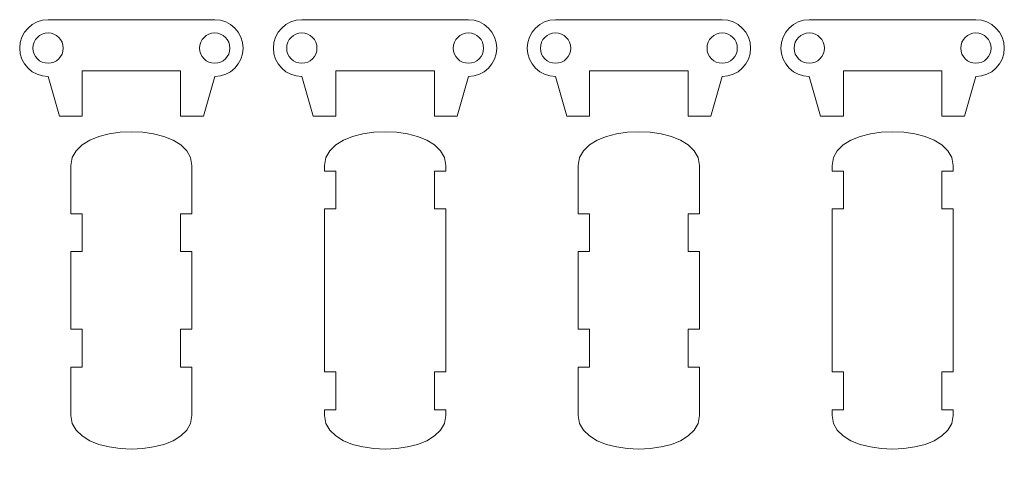
# Model space of a CAD drawing. Units: millimetres. Extents: x -587 to 0, y 12 to 385.
# Drawn here: x -384 to -319, y 318 to 347 of the extents above; entities that cross this region are included whole.
import ezdxf

# ---------------------------------------------------------------- set-up
doc = ezdxf.new("R2010")
doc.units = ezdxf.units.MM
doc.header["$MEASUREMENT"] = 0
doc.layers.add('Layer 1', color=7, linetype='Continuous')

msp = doc.modelspace()

# ---------------------------------------------------------------- linework, layer by layer
at = {"layer": 'Layer 1', "color": 242, "lineweight": 9}
for points, knots in [([(-373.4977, 343.8334), (-373.4977, 343.8334), (-379.7522, 343.8334), (-379.7522, 343.8334), (-379.7522, 343.8334), (-379.7522, 343.8334), (-379.8749, 343.8334), (-379.8749, 343.8334), (-379.8749, 343.8334), (-379.8749, 343.8334), (-379.8749, 340.8334), (-379.8749, 340.8334), (-379.8749, 340.8334), (-379.8749, 340.8334), (-381.3751, 340.8334), (-381.3751, 340.8334), (-381.3751, 340.8334), (-381.3751, 340.8334), (-382.1249, 343.4566), (-382.1249, 343.4566), (-382.1249, 343.4566), (-383.1605, 343.4566), (-384, 344.2967), (-384, 345.332), (-384, 345.332), (-384, 346.3671), (-383.1605, 347.2071), (-382.1249, 347.2071), (-382.1249, 347.2071), (-382.1249, 347.2071), (-378.6249, 347.2071), (-378.6249, 347.2071), (-378.6249, 347.2071), (-378.6249, 347.2071), (-374.625, 347.2071), (-374.625, 347.2071), (-374.625, 347.2071), (-374.625, 347.2071), (-371.125, 347.2071), (-371.125, 347.2071), (-371.125, 347.2071), (-370.0892, 347.2071), (-369.2502, 346.3673), (-369.2502, 345.332), (-369.2502, 345.332), (-369.2502, 344.2964), (-370.0895, 343.4566), (-371.125, 343.4566), (-371.125, 343.4566), (-371.125, 343.4566), (-371.8751, 340.8334), (-371.8751, 340.8334), (-371.8751, 340.8334), (-371.8751, 340.8334), (-373.375, 340.8334), (-373.375, 340.8334), (-373.375, 340.8334), (-373.375, 340.8334), (-373.3751, 343.8334), (-373.3751, 343.8334), (-373.3751, 343.8334), (-373.3751, 343.8334), (-373.4977, 343.8334), (-373.4977, 343.8334)], [0, 0, 0, 0, 0.0588235, 0.0588235, 0.0588235, 0.0588235, 0.1176471, 0.1176471, 0.1176471, 0.1176471, 0.1764706, 0.1764706, 0.1764706, 0.1764706, 0.2352941, 0.2352941, 0.2352941, 0.2352941, 0.2941176, 0.2941176, 0.2941176, 0.2941176, 0.3529412, 0.3529412, 0.3529412, 0.3529412, 0.4117647, 0.4117647, 0.4117647, 0.4117647, 0.4705882, 0.4705882, 0.4705882, 0.4705882, 0.5294118, 0.5294118, 0.5294118, 0.5294118, 0.5882353, 0.5882353, 0.5882353, 0.5882353, 0.6470588, 0.6470588, 0.6470588, 0.6470588, 0.7058824, 0.7058824, 0.7058824, 0.7058824, 0.7647059, 0.7647059, 0.7647059, 0.7647059, 0.8235294, 0.8235294, 0.8235294, 0.8235294, 0.8823529, 0.8823529, 0.8823529, 0.8823529, 1, 1, 1, 1]), ([(-363.0027, 343.8334), (-363.0027, 343.8334), (-356.7482, 343.8334), (-356.7482, 343.8334), (-356.7482, 343.8334), (-356.7482, 343.8334), (-356.6255, 343.8334), (-356.6255, 343.8334), (-356.6255, 343.8334), (-356.6255, 343.8334), (-356.6255, 340.8334), (-356.6255, 340.8334), (-356.6255, 340.8334), (-356.6255, 340.8334), (-355.1253, 340.8334), (-355.1253, 340.8334), (-355.1253, 340.8334), (-355.1253, 340.8334), (-354.3755, 343.4566), (-354.3755, 343.4566), (-354.3755, 343.4566), (-353.3399, 343.4566), (-352.5004, 344.2967), (-352.5004, 345.332), (-352.5004, 345.332), (-352.5004, 346.3671), (-353.3399, 347.2071), (-354.3755, 347.2071), (-354.3755, 347.2071), (-354.3755, 347.2071), (-357.8755, 347.2071), (-357.8755, 347.2071), (-357.8755, 347.2071), (-357.8755, 347.2071), (-361.8754, 347.2071), (-361.8754, 347.2071), (-361.8754, 347.2071), (-361.8754, 347.2071), (-365.3754, 347.2071), (-365.3754, 347.2071), (-365.3754, 347.2071), (-366.4112, 347.2071), (-367.2502, 346.3673), (-367.2502, 345.332), (-367.2502, 345.332), (-367.2502, 344.2964), (-366.4109, 343.4566), (-365.3754, 343.4566), (-365.3754, 343.4566), (-365.3754, 343.4566), (-364.6253, 340.8334), (-364.6253, 340.8334), (-364.6253, 340.8334), (-364.6253, 340.8334), (-363.1254, 340.8334), (-363.1254, 340.8334), (-363.1254, 340.8334), (-363.1254, 340.8334), (-363.1253, 343.8334), (-363.1253, 343.8334), (-363.1253, 343.8334), (-363.1253, 343.8334), (-363.0027, 343.8334), (-363.0027, 343.8334)], [0, 0, 0, 0, 0.0588235, 0.0588235, 0.0588235, 0.0588235, 0.1176471, 0.1176471, 0.1176471, 0.1176471, 0.1764706, 0.1764706, 0.1764706, 0.1764706, 0.2352941, 0.2352941, 0.2352941, 0.2352941, 0.2941176, 0.2941176, 0.2941176, 0.2941176, 0.3529412, 0.3529412, 0.3529412, 0.3529412, 0.4117647, 0.4117647, 0.4117647, 0.4117647, 0.4705882, 0.4705882, 0.4705882, 0.4705882, 0.5294118, 0.5294118, 0.5294118, 0.5294118, 0.5882353, 0.5882353, 0.5882353, 0.5882353, 0.6470588, 0.6470588, 0.6470588, 0.6470588, 0.7058824, 0.7058824, 0.7058824, 0.7058824, 0.7647059, 0.7647059, 0.7647059, 0.7647059, 0.8235294, 0.8235294, 0.8235294, 0.8235294, 0.8823529, 0.8823529, 0.8823529, 0.8823529, 1, 1, 1, 1]), ([(-339.9977, 343.8334), (-339.9977, 343.8334), (-346.2522, 343.8334), (-346.2522, 343.8334), (-346.2522, 343.8334), (-346.2522, 343.8334), (-346.3749, 343.8334), (-346.3749, 343.8334), (-346.3749, 343.8334), (-346.3749, 343.8334), (-346.3749, 340.8334), (-346.3749, 340.8334), (-346.3749, 340.8334), (-346.3749, 340.8334), (-347.8751, 340.8334), (-347.8751, 340.8334), (-347.8751, 340.8334), (-347.8751, 340.8334), (-348.6249, 343.4566), (-348.6249, 343.4566), (-348.6249, 343.4566), (-349.6605, 343.4566), (-350.5, 344.2967), (-350.5, 345.332), (-350.5, 345.332), (-350.5, 346.3671), (-349.6605, 347.2071), (-348.6249, 347.2071), (-348.6249, 347.2071), (-348.6249, 347.2071), (-345.1249, 347.2071), (-345.1249, 347.2071), (-345.1249, 347.2071), (-345.1249, 347.2071), (-341.125, 347.2071), (-341.125, 347.2071), (-341.125, 347.2071), (-341.125, 347.2071), (-337.625, 347.2071), (-337.625, 347.2071), (-337.625, 347.2071), (-336.5892, 347.2071), (-335.7502, 346.3673), (-335.7502, 345.332), (-335.7502, 345.332), (-335.7502, 344.2964), (-336.5895, 343.4566), (-337.625, 343.4566), (-337.625, 343.4566), (-337.625, 343.4566), (-338.3751, 340.8334), (-338.3751, 340.8334), (-338.3751, 340.8334), (-338.3751, 340.8334), (-339.875, 340.8334), (-339.875, 340.8334), (-339.875, 340.8334), (-339.875, 340.8334), (-339.8751, 343.8334), (-339.8751, 343.8334), (-339.8751, 343.8334), (-339.8751, 343.8334), (-339.9977, 343.8334), (-339.9977, 343.8334)], [0, 0, 0, 0, 0.0588235, 0.0588235, 0.0588235, 0.0588235, 0.1176471, 0.1176471, 0.1176471, 0.1176471, 0.1764706, 0.1764706, 0.1764706, 0.1764706, 0.2352941, 0.2352941, 0.2352941, 0.2352941, 0.2941176, 0.2941176, 0.2941176, 0.2941176, 0.3529412, 0.3529412, 0.3529412, 0.3529412, 0.4117647, 0.4117647, 0.4117647, 0.4117647, 0.4705882, 0.4705882, 0.4705882, 0.4705882, 0.5294118, 0.5294118, 0.5294118, 0.5294118, 0.5882353, 0.5882353, 0.5882353, 0.5882353, 0.6470588, 0.6470588, 0.6470588, 0.6470588, 0.7058824, 0.7058824, 0.7058824, 0.7058824, 0.7647059, 0.7647059, 0.7647059, 0.7647059, 0.8235294, 0.8235294, 0.8235294, 0.8235294, 0.8823529, 0.8823529, 0.8823529, 0.8823529, 1, 1, 1, 1]), ([(-329.5027, 343.8334), (-329.5027, 343.8334), (-323.2482, 343.8334), (-323.2482, 343.8334), (-323.2482, 343.8334), (-323.2482, 343.8334), (-323.1255, 343.8334), (-323.1255, 343.8334), (-323.1255, 343.8334), (-323.1255, 343.8334), (-323.1255, 340.8334), (-323.1255, 340.8334), (-323.1255, 340.8334), (-323.1255, 340.8334), (-321.6253, 340.8334), (-321.6253, 340.8334), (-321.6253, 340.8334), (-321.6253, 340.8334), (-320.8755, 343.4566), (-320.8755, 343.4566), (-320.8755, 343.4566), (-319.8399, 343.4566), (-319.0004, 344.2967), (-319.0004, 345.332), (-319.0004, 345.332), (-319.0004, 346.3671), (-319.8399, 347.2071), (-320.8755, 347.2071), (-320.8755, 347.2071), (-320.8755, 347.2071), (-324.3755, 347.2071), (-324.3755, 347.2071), (-324.3755, 347.2071), (-324.3755, 347.2071), (-328.3754, 347.2071), (-328.3754, 347.2071), (-328.3754, 347.2071), (-328.3754, 347.2071), (-331.8754, 347.2071), (-331.8754, 347.2071), (-331.8754, 347.2071), (-332.9112, 347.2071), (-333.7502, 346.3673), (-333.7502, 345.332), (-333.7502, 345.332), (-333.7502, 344.2964), (-332.9109, 343.4566), (-331.8754, 343.4566), (-331.8754, 343.4566), (-331.8754, 343.4566), (-331.1253, 340.8334), (-331.1253, 340.8334), (-331.1253, 340.8334), (-331.1253, 340.8334), (-329.6254, 340.8334), (-329.6254, 340.8334), (-329.6254, 340.8334), (-329.6254, 340.8334), (-329.6253, 343.8334), (-329.6253, 343.8334), (-329.6253, 343.8334), (-329.6253, 343.8334), (-329.5027, 343.8334), (-329.5027, 343.8334)], [0, 0, 0, 0, 0.0588235, 0.0588235, 0.0588235, 0.0588235, 0.1176471, 0.1176471, 0.1176471, 0.1176471, 0.1764706, 0.1764706, 0.1764706, 0.1764706, 0.2352941, 0.2352941, 0.2352941, 0.2352941, 0.2941176, 0.2941176, 0.2941176, 0.2941176, 0.3529412, 0.3529412, 0.3529412, 0.3529412, 0.4117647, 0.4117647, 0.4117647, 0.4117647, 0.4705882, 0.4705882, 0.4705882, 0.4705882, 0.5294118, 0.5294118, 0.5294118, 0.5294118, 0.5882353, 0.5882353, 0.5882353, 0.5882353, 0.6470588, 0.6470588, 0.6470588, 0.6470588, 0.7058824, 0.7058824, 0.7058824, 0.7058824, 0.7647059, 0.7647059, 0.7647059, 0.7647059, 0.8235294, 0.8235294, 0.8235294, 0.8235294, 0.8823529, 0.8823529, 0.8823529, 0.8823529, 1, 1, 1, 1]), ([(-381.1254, 345.3321), (-381.1254, 345.8842), (-381.5727, 346.3316), (-382.1249, 346.3316), (-382.1249, 346.3316), (-382.6777, 346.3316), (-383.1254, 345.8839), (-383.1254, 345.3321), (-383.1254, 345.3321), (-383.1254, 344.7797), (-382.6777, 344.332), (-382.1249, 344.332), (-382.1249, 344.332), (-381.5727, 344.3322), (-381.1254, 344.7799), (-381.1254, 345.3321)], [0, 0, 0, 0, 0.2, 0.2, 0.2, 0.2, 0.4, 0.4, 0.4, 0.4, 0.6, 0.6, 0.6, 0.6, 1, 1, 1, 1]), ([(-370.1256, 345.3321), (-370.1256, 345.8842), (-370.5733, 346.3316), (-371.1253, 346.3316), (-371.1253, 346.3316), (-371.6776, 346.3316), (-372.1256, 345.8839), (-372.1256, 345.3321), (-372.1256, 345.3321), (-372.1256, 344.7797), (-371.6776, 344.332), (-371.1253, 344.332), (-371.1253, 344.332), (-370.5733, 344.3322), (-370.1256, 344.7799), (-370.1256, 345.3321)], [0, 0, 0, 0, 0.2, 0.2, 0.2, 0.2, 0.4, 0.4, 0.4, 0.4, 0.6, 0.6, 0.6, 0.6, 1, 1, 1, 1]), ([(-366.3748, 345.3321), (-366.3748, 345.8842), (-365.9271, 346.3316), (-365.3751, 346.3316), (-365.3751, 346.3316), (-364.8228, 346.3316), (-364.3748, 345.8839), (-364.3748, 345.3321), (-364.3748, 345.3321), (-364.3748, 344.7797), (-364.8228, 344.332), (-365.3751, 344.332), (-365.3751, 344.332), (-365.9271, 344.3322), (-366.3748, 344.7799), (-366.3748, 345.3321)], [0, 0, 0, 0, 0.2, 0.2, 0.2, 0.2, 0.4, 0.4, 0.4, 0.4, 0.6, 0.6, 0.6, 0.6, 1, 1, 1, 1]), ([(-355.375, 345.3321), (-355.375, 345.8842), (-354.9277, 346.3316), (-354.3755, 346.3316), (-354.3755, 346.3316), (-353.8227, 346.3316), (-353.375, 345.8839), (-353.375, 345.3321), (-353.375, 345.3321), (-353.375, 344.7797), (-353.8227, 344.332), (-354.3755, 344.332), (-354.3755, 344.332), (-354.9277, 344.3322), (-355.375, 344.7799), (-355.375, 345.3321)], [0, 0, 0, 0, 0.2, 0.2, 0.2, 0.2, 0.4, 0.4, 0.4, 0.4, 0.6, 0.6, 0.6, 0.6, 1, 1, 1, 1]), ([(-347.6254, 345.3321), (-347.6254, 345.8842), (-348.0727, 346.3316), (-348.6249, 346.3316), (-348.6249, 346.3316), (-349.1777, 346.3316), (-349.6254, 345.8839), (-349.6254, 345.3321), (-349.6254, 345.3321), (-349.6254, 344.7797), (-349.1777, 344.332), (-348.6249, 344.332), (-348.6249, 344.332), (-348.0727, 344.3322), (-347.6254, 344.7799), (-347.6254, 345.3321)], [0, 0, 0, 0, 0.2, 0.2, 0.2, 0.2, 0.4, 0.4, 0.4, 0.4, 0.6, 0.6, 0.6, 0.6, 1, 1, 1, 1]), ([(-336.6256, 345.3321), (-336.6256, 345.8842), (-337.0733, 346.3316), (-337.6253, 346.3316), (-337.6253, 346.3316), (-338.1776, 346.3316), (-338.6256, 345.8839), (-338.6256, 345.3321), (-338.6256, 345.3321), (-338.6256, 344.7797), (-338.1776, 344.332), (-337.6253, 344.332), (-337.6253, 344.332), (-337.0733, 344.3322), (-336.6256, 344.7799), (-336.6256, 345.3321)], [0, 0, 0, 0, 0.2, 0.2, 0.2, 0.2, 0.4, 0.4, 0.4, 0.4, 0.6, 0.6, 0.6, 0.6, 1, 1, 1, 1]), ([(-332.8748, 345.3321), (-332.8748, 345.8842), (-332.4271, 346.3316), (-331.8751, 346.3316), (-331.8751, 346.3316), (-331.3228, 346.3316), (-330.8748, 345.8839), (-330.8748, 345.3321), (-330.8748, 345.3321), (-330.8748, 344.7797), (-331.3228, 344.332), (-331.8751, 344.332), (-331.8751, 344.332), (-332.4271, 344.3322), (-332.8748, 344.7799), (-332.8748, 345.3321)], [0, 0, 0, 0, 0.2, 0.2, 0.2, 0.2, 0.4, 0.4, 0.4, 0.4, 0.6, 0.6, 0.6, 0.6, 1, 1, 1, 1]), ([(-321.875, 345.3321), (-321.875, 345.8842), (-321.4277, 346.3316), (-320.8755, 346.3316), (-320.8755, 346.3316), (-320.3227, 346.3316), (-319.875, 345.8839), (-319.875, 345.3321), (-319.875, 345.3321), (-319.875, 344.7797), (-320.3227, 344.332), (-320.8755, 344.332), (-320.8755, 344.332), (-321.4277, 344.3322), (-321.875, 344.7799), (-321.875, 345.3321)], [0, 0, 0, 0, 0.2, 0.2, 0.2, 0.2, 0.4, 0.4, 0.4, 0.4, 0.6, 0.6, 0.6, 0.6, 1, 1, 1, 1]), ([(-380.6248, 337.5897), (-380.6248, 337.5897), (-380.6248, 334.4017), (-380.6248, 334.4017), (-380.6248, 334.4017), (-380.6248, 334.4017), (-379.8737, 334.4018), (-379.8737, 334.4018), (-379.8737, 334.4018), (-379.8737, 334.4018), (-379.8737, 331.9018), (-379.8737, 331.9018), (-379.8737, 331.9018), (-379.8737, 331.9018), (-380.6248, 331.9018), (-380.6248, 331.9018), (-380.6248, 331.9018), (-380.6248, 331.9018), (-380.6248, 326.777), (-380.6248, 326.777), (-380.6248, 326.777), (-380.6248, 326.777), (-379.8737, 326.777), (-379.8737, 326.777), (-379.8737, 326.777), (-379.8737, 326.777), (-379.8737, 324.277), (-379.8737, 324.277), (-379.8737, 324.277), (-379.8737, 324.277), (-380.6248, 324.277), (-380.6248, 324.277), (-380.6248, 324.277), (-380.6248, 324.277), (-380.6248, 321.089), (-380.6248, 321.089), (-380.6248, 321.089), (-380.6248, 318.13), (-372.6254, 318.1296), (-372.6254, 321.089), (-372.6254, 321.089), (-372.6254, 321.089), (-372.6254, 324.277), (-372.6254, 324.277), (-372.6254, 324.277), (-372.6254, 324.277), (-373.3739, 324.277), (-373.3739, 324.277), (-373.3739, 324.277), (-373.3739, 324.277), (-373.3739, 326.777), (-373.3739, 326.777), (-373.3739, 326.777), (-373.3739, 326.777), (-372.6254, 326.777), (-372.6254, 326.777), (-372.6254, 326.777), (-372.6254, 326.777), (-372.6254, 331.9021), (-372.6254, 331.9021), (-372.6254, 331.9021), (-372.6254, 331.9021), (-373.3739, 331.902), (-373.3739, 331.902), (-373.3739, 331.902), (-373.3739, 331.902), (-373.3739, 334.402), (-373.3739, 334.402), (-373.3739, 334.402), (-373.3739, 334.402), (-372.6254, 334.402), (-372.6254, 334.402), (-372.6254, 334.402), (-372.6254, 334.402), (-372.6254, 337.59), (-372.6254, 337.59), (-372.6254, 337.59), (-372.6254, 340.5494), (-380.6248, 340.5491), (-380.6248, 337.5897)], [0, 0, 0, 0, 0.047619, 0.047619, 0.047619, 0.047619, 0.0952381, 0.0952381, 0.0952381, 0.0952381, 0.1428571, 0.1428571, 0.1428571, 0.1428571, 0.1904762, 0.1904762, 0.1904762, 0.1904762, 0.2380952, 0.2380952, 0.2380952, 0.2380952, 0.2857143, 0.2857143, 0.2857143, 0.2857143, 0.3333333, 0.3333333, 0.3333333, 0.3333333, 0.3809524, 0.3809524, 0.3809524, 0.3809524, 0.4285714, 0.4285714, 0.4285714, 0.4285714, 0.4761905, 0.4761905, 0.4761905, 0.4761905, 0.5238095, 0.5238095, 0.5238095, 0.5238095, 0.5714286, 0.5714286, 0.5714286, 0.5714286, 0.6190476, 0.6190476, 0.6190476, 0.6190476, 0.6666667, 0.6666667, 0.6666667, 0.6666667, 0.7142857, 0.7142857, 0.7142857, 0.7142857, 0.7619048, 0.7619048, 0.7619048, 0.7619048, 0.8095238, 0.8095238, 0.8095238, 0.8095238, 0.8571429, 0.8571429, 0.8571429, 0.8571429, 0.9047619, 0.9047619, 0.9047619, 0.9047619, 1, 1, 1, 1]), ([(-363.8751, 337.5896), (-363.8751, 337.4647), (-363.8751, 337.3398), (-363.8751, 337.2149), (-363.8751, 337.2149), (-363.6247, 337.2149), (-363.3744, 337.215), (-363.124, 337.215), (-363.124, 337.215), (-363.124, 336.465), (-363.124, 335.465), (-363.124, 334.715), (-363.124, 334.715), (-363.3744, 334.715), (-363.6247, 334.715), (-363.8751, 334.715), (-363.8751, 334.715), (-363.8751, 330.9652), (-363.8751, 327.7155), (-363.8751, 323.9657), (-363.8751, 323.9657), (-363.6247, 323.9657), (-363.3744, 323.9657), (-363.124, 323.9657), (-363.124, 323.9657), (-363.124, 323.2155), (-363.124, 322.2154), (-363.124, 321.4652), (-363.124, 321.4652), (-363.3744, 321.4652), (-363.6247, 321.4651), (-363.8751, 321.4651), (-363.8751, 321.4651), (-363.8751, 321.3397), (-363.8751, 321.2143), (-363.8751, 321.0889), (-363.8751, 321.0889), (-363.8751, 318.1296), (-355.8755, 318.1296), (-355.8755, 321.0889), (-355.8755, 321.0889), (-355.8755, 321.2143), (-355.8755, 321.3397), (-355.8755, 321.4651), (-355.8755, 321.4651), (-356.1251, 321.4651), (-356.3746, 321.4651), (-356.6242, 321.4651), (-356.6242, 321.4651), (-356.6242, 322.2153), (-356.6242, 323.2154), (-356.6242, 323.9656), (-356.6242, 323.9656), (-356.3746, 323.9656), (-356.1251, 323.9657), (-355.8755, 323.9657), (-355.8755, 323.9657), (-355.8755, 327.7156), (-355.8755, 330.9654), (-355.8755, 334.7153), (-355.8755, 334.7153), (-356.1251, 334.7153), (-356.3746, 334.7152), (-356.6242, 334.7152), (-356.6242, 334.7152), (-356.6242, 335.4652), (-356.6242, 336.4652), (-356.6242, 337.2152), (-356.6242, 337.2152), (-356.3746, 337.2152), (-356.1251, 337.2153), (-355.8755, 337.2153), (-355.8755, 337.2153), (-355.8755, 337.3402), (-355.8755, 337.4651), (-355.8755, 337.59), (-355.8755, 337.59), (-355.8755, 340.5493), (-363.8751, 340.5495), (-363.8751, 337.5896)], [0, 0, 0, 0, 0.047619, 0.047619, 0.047619, 0.047619, 0.0952381, 0.0952381, 0.0952381, 0.0952381, 0.1428571, 0.1428571, 0.1428571, 0.1428571, 0.1904762, 0.1904762, 0.1904762, 0.1904762, 0.2380952, 0.2380952, 0.2380952, 0.2380952, 0.2857143, 0.2857143, 0.2857143, 0.2857143, 0.3333333, 0.3333333, 0.3333333, 0.3333333, 0.3809524, 0.3809524, 0.3809524, 0.3809524, 0.4285714, 0.4285714, 0.4285714, 0.4285714, 0.4761905, 0.4761905, 0.4761905, 0.4761905, 0.5238095, 0.5238095, 0.5238095, 0.5238095, 0.5714286, 0.5714286, 0.5714286, 0.5714286, 0.6190476, 0.6190476, 0.6190476, 0.6190476, 0.6666667, 0.6666667, 0.6666667, 0.6666667, 0.7142857, 0.7142857, 0.7142857, 0.7142857, 0.7619048, 0.7619048, 0.7619048, 0.7619048, 0.8095238, 0.8095238, 0.8095238, 0.8095238, 0.8571429, 0.8571429, 0.8571429, 0.8571429, 0.9047619, 0.9047619, 0.9047619, 0.9047619, 1, 1, 1, 1]), ([(-347.1248, 337.5897), (-347.1248, 337.5897), (-347.1248, 334.4017), (-347.1248, 334.4017), (-347.1248, 334.4017), (-347.1248, 334.4017), (-346.3737, 334.4018), (-346.3737, 334.4018), (-346.3737, 334.4018), (-346.3737, 334.4018), (-346.3737, 331.9018), (-346.3737, 331.9018), (-346.3737, 331.9018), (-346.3737, 331.9018), (-347.1248, 331.9018), (-347.1248, 331.9018), (-347.1248, 331.9018), (-347.1248, 331.9018), (-347.1248, 326.777), (-347.1248, 326.777), (-347.1248, 326.777), (-347.1248, 326.777), (-346.3737, 326.777), (-346.3737, 326.777), (-346.3737, 326.777), (-346.3737, 326.777), (-346.3737, 324.277), (-346.3737, 324.277), (-346.3737, 324.277), (-346.3737, 324.277), (-347.1248, 324.277), (-347.1248, 324.277), (-347.1248, 324.277), (-347.1248, 324.277), (-347.1248, 321.089), (-347.1248, 321.089), (-347.1248, 321.089), (-347.1248, 318.13), (-339.1254, 318.1296), (-339.1254, 321.089), (-339.1254, 321.089), (-339.1254, 321.089), (-339.1254, 324.277), (-339.1254, 324.277), (-339.1254, 324.277), (-339.1254, 324.277), (-339.8739, 324.277), (-339.8739, 324.277), (-339.8739, 324.277), (-339.8739, 324.277), (-339.8739, 326.777), (-339.8739, 326.777), (-339.8739, 326.777), (-339.8739, 326.777), (-339.1254, 326.777), (-339.1254, 326.777), (-339.1254, 326.777), (-339.1254, 326.777), (-339.1254, 331.9021), (-339.1254, 331.9021), (-339.1254, 331.9021), (-339.1254, 331.9021), (-339.8739, 331.902), (-339.8739, 331.902), (-339.8739, 331.902), (-339.8739, 331.902), (-339.8739, 334.402), (-339.8739, 334.402), (-339.8739, 334.402), (-339.8739, 334.402), (-339.1254, 334.402), (-339.1254, 334.402), (-339.1254, 334.402), (-339.1254, 334.402), (-339.1254, 337.59), (-339.1254, 337.59), (-339.1254, 337.59), (-339.1254, 340.5494), (-347.1248, 340.5491), (-347.1248, 337.5897)], [0, 0, 0, 0, 0.047619, 0.047619, 0.047619, 0.047619, 0.0952381, 0.0952381, 0.0952381, 0.0952381, 0.1428571, 0.1428571, 0.1428571, 0.1428571, 0.1904762, 0.1904762, 0.1904762, 0.1904762, 0.2380952, 0.2380952, 0.2380952, 0.2380952, 0.2857143, 0.2857143, 0.2857143, 0.2857143, 0.3333333, 0.3333333, 0.3333333, 0.3333333, 0.3809524, 0.3809524, 0.3809524, 0.3809524, 0.4285714, 0.4285714, 0.4285714, 0.4285714, 0.4761905, 0.4761905, 0.4761905, 0.4761905, 0.5238095, 0.5238095, 0.5238095, 0.5238095, 0.5714286, 0.5714286, 0.5714286, 0.5714286, 0.6190476, 0.6190476, 0.6190476, 0.6190476, 0.6666667, 0.6666667, 0.6666667, 0.6666667, 0.7142857, 0.7142857, 0.7142857, 0.7142857, 0.7619048, 0.7619048, 0.7619048, 0.7619048, 0.8095238, 0.8095238, 0.8095238, 0.8095238, 0.8571429, 0.8571429, 0.8571429, 0.8571429, 0.9047619, 0.9047619, 0.9047619, 0.9047619, 1, 1, 1, 1]), ([(-330.3751, 337.5896), (-330.3751, 337.4647), (-330.3751, 337.3398), (-330.3751, 337.2149), (-330.3751, 337.2149), (-330.1247, 337.2149), (-329.8744, 337.215), (-329.624, 337.215), (-329.624, 337.215), (-329.624, 336.465), (-329.624, 335.465), (-329.624, 334.715), (-329.624, 334.715), (-329.8744, 334.715), (-330.1247, 334.715), (-330.3751, 334.715), (-330.3751, 334.715), (-330.3751, 330.9652), (-330.3751, 327.7155), (-330.3751, 323.9657), (-330.3751, 323.9657), (-330.1247, 323.9657), (-329.8744, 323.9657), (-329.624, 323.9657), (-329.624, 323.9657), (-329.624, 323.2155), (-329.624, 322.2154), (-329.624, 321.4652), (-329.624, 321.4652), (-329.8744, 321.4652), (-330.1247, 321.4651), (-330.3751, 321.4651), (-330.3751, 321.4651), (-330.3751, 321.3397), (-330.3751, 321.2143), (-330.3751, 321.0889), (-330.3751, 321.0889), (-330.3751, 318.1296), (-322.3755, 318.1296), (-322.3755, 321.0889), (-322.3755, 321.0889), (-322.3755, 321.2143), (-322.3755, 321.3397), (-322.3755, 321.4651), (-322.3755, 321.4651), (-322.6251, 321.4651), (-322.8746, 321.4651), (-323.1242, 321.4651), (-323.1242, 321.4651), (-323.1242, 322.2153), (-323.1242, 323.2154), (-323.1242, 323.9656), (-323.1242, 323.9656), (-322.8746, 323.9656), (-322.6251, 323.9657), (-322.3755, 323.9657), (-322.3755, 323.9657), (-322.3755, 327.7156), (-322.3755, 330.9654), (-322.3755, 334.7153), (-322.3755, 334.7153), (-322.6251, 334.7153), (-322.8746, 334.7152), (-323.1242, 334.7152), (-323.1242, 334.7152), (-323.1242, 335.4652), (-323.1242, 336.4652), (-323.1242, 337.2152), (-323.1242, 337.2152), (-322.8746, 337.2152), (-322.6251, 337.2153), (-322.3755, 337.2153), (-322.3755, 337.2153), (-322.3755, 337.3402), (-322.3755, 337.4651), (-322.3755, 337.59), (-322.3755, 337.59), (-322.3755, 340.5493), (-330.3751, 340.5495), (-330.3751, 337.5896)], [0, 0, 0, 0, 0.047619, 0.047619, 0.047619, 0.047619, 0.0952381, 0.0952381, 0.0952381, 0.0952381, 0.1428571, 0.1428571, 0.1428571, 0.1428571, 0.1904762, 0.1904762, 0.1904762, 0.1904762, 0.2380952, 0.2380952, 0.2380952, 0.2380952, 0.2857143, 0.2857143, 0.2857143, 0.2857143, 0.3333333, 0.3333333, 0.3333333, 0.3333333, 0.3809524, 0.3809524, 0.3809524, 0.3809524, 0.4285714, 0.4285714, 0.4285714, 0.4285714, 0.4761905, 0.4761905, 0.4761905, 0.4761905, 0.5238095, 0.5238095, 0.5238095, 0.5238095, 0.5714286, 0.5714286, 0.5714286, 0.5714286, 0.6190476, 0.6190476, 0.6190476, 0.6190476, 0.6666667, 0.6666667, 0.6666667, 0.6666667, 0.7142857, 0.7142857, 0.7142857, 0.7142857, 0.7619048, 0.7619048, 0.7619048, 0.7619048, 0.8095238, 0.8095238, 0.8095238, 0.8095238, 0.8571429, 0.8571429, 0.8571429, 0.8571429, 0.9047619, 0.9047619, 0.9047619, 0.9047619, 1, 1, 1, 1])]:
    msp.add_open_spline(points, degree=3, knots=knots, dxfattribs=at)

doc.saveas('drawing.dxf')
